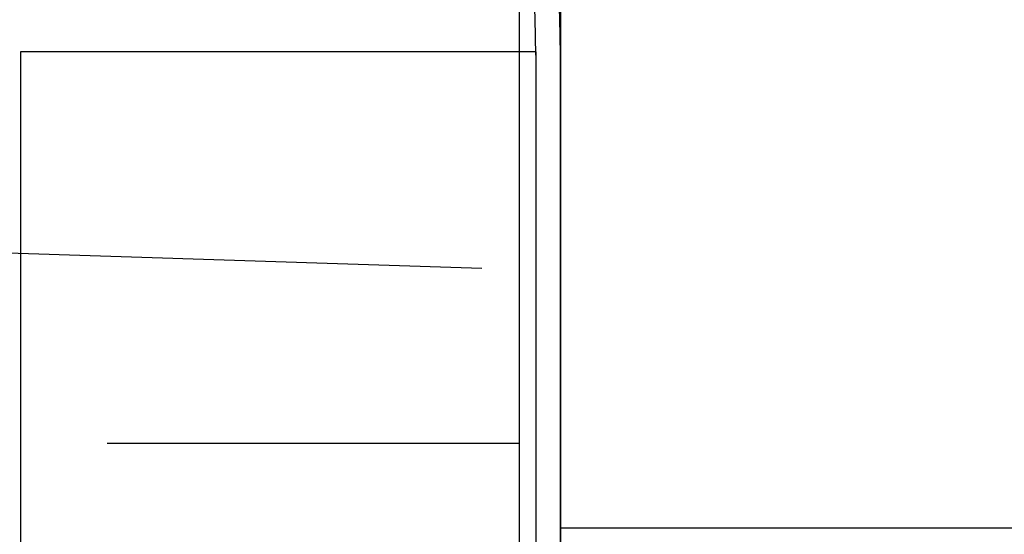
# Model space of a CAD drawing. Extents: x -0.7 to 14, y -3 to 7.8.
# Drawn here: x 2.1 to 2.4, y 1.1 to 1.2 of the extents above; entities that cross this region are included whole.
import ezdxf

# ---------------------------------------------------------------- set-up
doc = ezdxf.new("R2010")
doc.units = 0
doc.header["$MEASUREMENT"] = 0
doc.linetypes.add('DOT', pattern=[0.25, 0, -0.25])
doc.linetypes.add('HIDDEN', pattern=[0.375, 0.25, -0.125])
for name, color, linetype in [('RIVETSQUEEZER', 7, 'Continuous'), ('SPACER-2', 7, 'Continuous'), ('SPRCLAMP-2', 7, 'Continuous'), ('SPRING', 7, 'Continuous')]:
    doc.layers.add(name, color=color, linetype=linetype)

msp = doc.modelspace()

# ---------------------------------------------------------------- linework, layer by layer
at = {"color": 1, "linetype": 'Continuous'}
msp.add_line((2.23092, 1.1662), (2.10599, 1.17026), dxfattribs=at)
at = {"layer": 'RIVETSQUEEZER', "color": 5, "linetype": 'Continuous'}
msp.add_line((2.24, 1.00625), (2.24, 1.38125), dxfattribs=at)
at = {"layer": 'RIVETSQUEEZER', "color": 5, "linetype": 'DOT'}
for p, q in [((2.24, 1.12375), (1.8325, 1.12375)), ((2.24, 0.74875), (2.24, 1.12375))]:
    msp.add_line(p, q, dxfattribs=at)
at = {"layer": 'SPACER-2', "color": 1, "linetype": 'Continuous'}
msp.add_line((2.25, 1.46875), (2.25, 0.84375), dxfattribs=at)
at = {"layer": 'SPACER-2', "color": 1, "linetype": 'HIDDEN'}
msp.add_line((2.375, 1.10325), (2.25, 1.10325), dxfattribs=at)
at = {"layer": 'SPRCLAMP-2', "color": 1, "linetype": 'Continuous'}
for p, q in [((2.119, 1.21875), (2.119, 0.84375)), ((2.244, 1.21875), (2.119, 1.21875)), ((2.244, 1.21875), (2.244, 0.84375))]:
    msp.add_line(p, q, dxfattribs=at)
at = {"layer": 'SPRING', "color": 7}
for p, q in [((2.244, 1.218), (2.244, 0.843)), ((2.25, 0.843), (2.25, 1.2181))]:
    msp.add_line(p, q, dxfattribs=at)
for major_axis in [(1.253, 0.0201), (1.247, 0.02)]:
    msp.add_ellipse((0.997, 1.198), major_axis=major_axis, ratio=0.845022, start_param=0, end_param=3.141593, dxfattribs=at)

doc.saveas('drawing.dxf')
